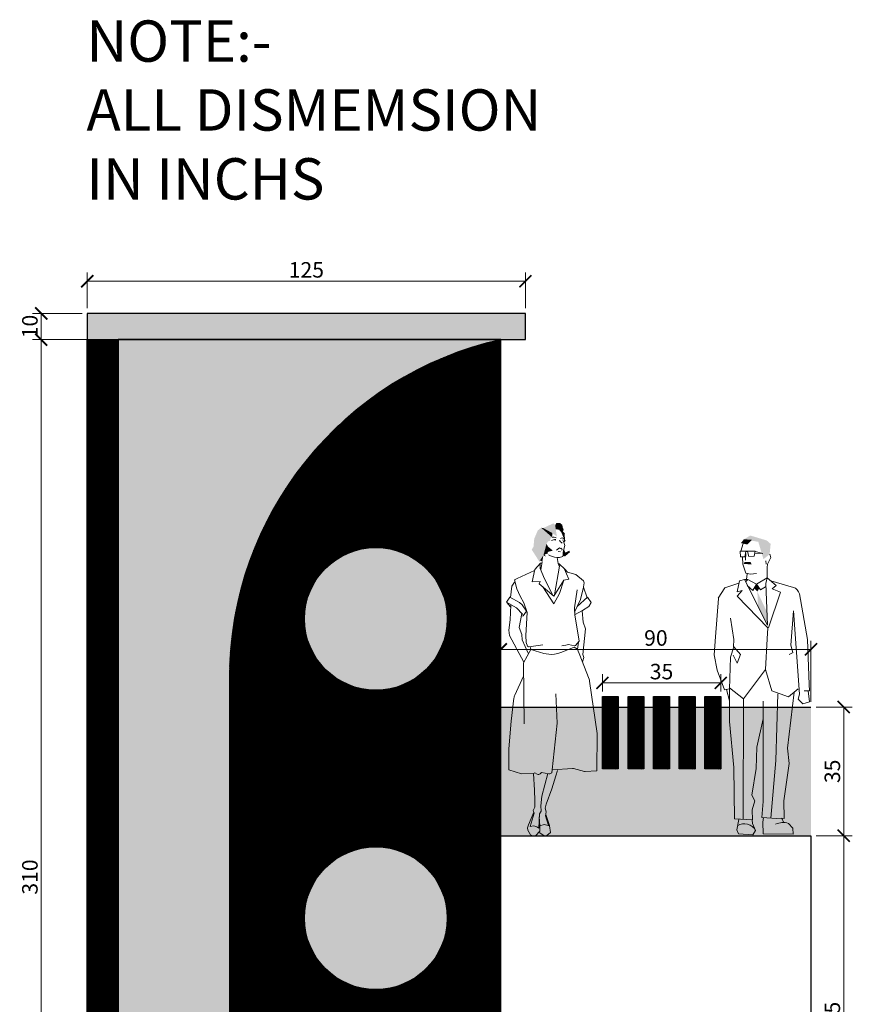
# Model space of a CAD drawing. Units: inches. Extents: x 5 to 337, y -22 to 578.
# Drawn here: x 5 to 247, y 293 to 578 of the extents above; entities that cross this region are included whole.
import ezdxf

# ---------------------------------------------------------------- set-up
doc = ezdxf.new("R2010")
doc.units = ezdxf.units.IN
doc.header["$MEASUREMENT"] = 0
doc.layers.add('16001-1-T05-20B100$0$16001-1-T05-20B101$0$A-ANNO-TEXT-REF', color=3, linetype='Continuous')
doc.layers.add('FACHADA', color=250, linetype='Continuous', lineweight=9)
doc.layers.add('LEADER', color=6, linetype='Continuous', lineweight=9)
doc.styles.add('16001-1-T05-20B100$0$16001-1-T05-20B101$0$WWW', font='swissc.ttf')
doc.styles.add('ROMANS', font='ARIALN.TTF', dxfattribs={"width": 0.9})
doc.dimstyles.new('DIM-50', dxfattribs={"dimscale": 50, "dimtxt": 3, "dimasz": 2, "dimexe": 1, "dimexo": 1, "dimgap": 1, "dimtad": 1, "dimdec": 0, "dimrnd": 5, "dimzin": 0, "dimdsep": 46, "dimtxsty": 'ROMANS', "dimblk": 'ARCHTICK', "dimcen": 1, "dimclrd": 2, "dimclre": 2, "dimclrt": 2, "dimadec": 0, "dimazin": 0, "dimtfac": 1, "dimtdec": 0, "dimtofl": 0, "dimtmove": 0, "dimatfit": 1, "dimfxl": 1, "dimtolj": 1, "dimtzin": 0, "dimlwd": -1, "dimlwe": -1, "dimarcsym": 0})
pattern_1 = [(45.036795, (4368.8284445, -707.9388727), (-0.0037023519196, 0.0036975997154), [])]

# ---------------------------------------------------------------- blocks, each defined once
blk = doc.blocks.new('_ArchTick')
at = {"color": 7, "linetype": 'ByBlock', "const_width": 0.15}
blk.add_lwpolyline([(-0.5, -0.5), (0.5, 0.5)], dxfattribs=at)
blk = doc.blocks.new('*D3')
at = {"layer": 'Defpoints', "color": 0, "transparency": 16777216}
for p in [(24.78, 502.44), (24.78, 493.11), (151.94, 493.11)]:
    blk.add_point(p, dxfattribs=at)
at = {"layer": 'LEADER', "color": 2, "transparency": 16777216}
for p, q in [((24.78, 494.61), (24.78, 504.94)), ((151.94, 494.61), (151.94, 504.94)), ((151.94, 502.44), (24.78, 502.44))]:
    blk.add_line(p, q, dxfattribs=at)
at = {"layer": 'LEADER', "color": 2, "transparency": 16777216, "xscale": 3.5, "yscale": 3.5, "zscale": 3.5, "rotation": 180}
blk.add_blockref('_ArchTick', (24.78, 502.44), dxfattribs=at)
at = {"layer": 'LEADER', "color": 2, "transparency": 16777216, "xscale": 3.5, "yscale": 3.5, "zscale": 3.5}
blk.add_blockref('_ArchTick', (151.94, 502.44), dxfattribs=at)
at = {"layer": 'LEADER', "color": 2, "transparency": 16777216, "insert": (88.36, 505.74), "char_height": 4.5, "attachment_point": 5, "style": 'ROMANS'}
blk.add_mtext('\\A1;125', dxfattribs=at)
blk = doc.blocks.new('*D7')
at = {"layer": 'Defpoints', "color": 0, "transparency": 16777216}
for p in [(234.78, 395.58), (144.78, 378.84), (234.78, 378.84)]:
    blk.add_point(p, dxfattribs=at)
at = {"layer": 'LEADER', "color": 2, "transparency": 16777216}
for p, q in [((144.78, 380.34), (144.78, 398.08)), ((234.78, 380.34), (234.78, 398.08)), ((144.78, 395.58), (234.78, 395.58))]:
    blk.add_line(p, q, dxfattribs=at)
at = {"layer": 'LEADER', "color": 2, "transparency": 16777216, "xscale": 3.5, "yscale": 3.5, "zscale": 3.5, "rotation": 180}
blk.add_blockref('_ArchTick', (144.78, 395.58), dxfattribs=at)
at = {"layer": 'LEADER', "color": 2, "transparency": 16777216, "xscale": 3.5, "yscale": 3.5, "zscale": 3.5}
blk.add_blockref('_ArchTick', (234.78, 395.58), dxfattribs=at)
at = {"layer": 'LEADER', "color": 2, "transparency": 16777216, "insert": (189.78, 398.88), "char_height": 4.5, "attachment_point": 5, "style": 'ROMANS'}
blk.add_mtext('\\A1;90', dxfattribs=at)
blk = doc.blocks.new('*D8')
at = {"layer": 'Defpoints', "color": 0, "transparency": 16777216}
for p in [(234.78, 341.48), (234.78, 234.84), (244.27, 234.84)]:
    blk.add_point(p, dxfattribs=at)
at = {"layer": 'LEADER', "color": 2, "transparency": 16777216}
for p, q in [((236.28, 341.48), (246.77, 341.48)), ((244.27, 341.48), (244.27, 234.84)), ((236.28, 234.84), (246.77, 234.84))]:
    blk.add_line(p, q, dxfattribs=at)
at = {"layer": 'LEADER', "color": 2, "transparency": 16777216, "xscale": 3.5, "yscale": 3.5, "zscale": 3.5}
for p, rotation in [((244.27, 341.48), 90), ((244.27, 234.84), 270)]:
    blk.add_blockref('_ArchTick', p, dxfattribs=dict(at, rotation=rotation))
at = {"layer": 'LEADER', "color": 2, "transparency": 16777216, "insert": (240.98, 288.16), "char_height": 4.5, "attachment_point": 5, "rotation": 90, "style": 'ROMANS'}
blk.add_mtext('\\A1;105', dxfattribs=at)
blk = doc.blocks.new('*D9')
at = {"layer": 'Defpoints', "color": 0, "transparency": 16777216}
for p in [(234.78, 378.84), (244.27, 378.84), (234.78, 341.48)]:
    blk.add_point(p, dxfattribs=at)
at = {"layer": 'LEADER', "color": 2, "transparency": 16777216}
for p, q in [((236.28, 378.84), (246.77, 378.84)), ((244.27, 341.48), (244.27, 378.84)), ((236.28, 341.48), (246.77, 341.48))]:
    blk.add_line(p, q, dxfattribs=at)
at = {"layer": 'LEADER', "color": 2, "transparency": 16777216, "xscale": 3.5, "yscale": 3.5, "zscale": 3.5}
for p, rotation in [((244.27, 378.84), 90), ((244.27, 341.48), 270)]:
    blk.add_blockref('_ArchTick', p, dxfattribs=dict(at, rotation=rotation))
at = {"layer": 'LEADER', "color": 2, "transparency": 16777216, "insert": (240.98, 360.16), "char_height": 4.5, "attachment_point": 5, "rotation": 90, "style": 'ROMANS'}
blk.add_mtext('\\A1;35', dxfattribs=at)
blk = doc.blocks.new('*D10')
at = {"layer": 'Defpoints', "color": 0, "transparency": 16777216}
for p in [(208.59, 385.83), (174.25, 381.86), (208.59, 381.86)]:
    blk.add_point(p, dxfattribs=at)
at = {"layer": 'LEADER', "color": 2, "transparency": 16777216}
for p, q in [((174.25, 383.36), (174.25, 388.33)), ((208.59, 383.36), (208.59, 388.33)), ((174.25, 385.83), (208.59, 385.83))]:
    blk.add_line(p, q, dxfattribs=at)
at = {"layer": 'LEADER', "color": 2, "transparency": 16777216, "xscale": 3.5, "yscale": 3.5, "zscale": 3.5, "rotation": 180}
blk.add_blockref('_ArchTick', (174.25, 385.83), dxfattribs=at)
at = {"layer": 'LEADER', "color": 2, "transparency": 16777216, "xscale": 3.5, "yscale": 3.5, "zscale": 3.5}
blk.add_blockref('_ArchTick', (208.59, 385.83), dxfattribs=at)
at = {"layer": 'LEADER', "color": 2, "transparency": 16777216, "insert": (191.42, 389.12), "char_height": 4.5, "attachment_point": 5, "style": 'ROMANS'}
blk.add_mtext('\\A1;35', dxfattribs=at)
blk = doc.blocks.new('*D11')
at = {"layer": 'Defpoints', "color": 0, "transparency": 16777216}
for p in [(24.78, 493.11), (11.43, 485.48), (24.78, 485.48)]:
    blk.add_point(p, dxfattribs=at)
at = {"layer": 'LEADER', "color": 2, "transparency": 16777216}
for p, q in [((23.28, 493.11), (8.93, 493.11)), ((11.43, 493.11), (11.43, 485.48)), ((23.28, 485.48), (8.93, 485.48))]:
    blk.add_line(p, q, dxfattribs=at)
at = {"layer": 'LEADER', "color": 2, "transparency": 16777216, "xscale": 3.5, "yscale": 3.5, "zscale": 3.5}
for p, rotation in [((11.43, 493.11), 90), ((11.43, 485.48), 270)]:
    blk.add_blockref('_ArchTick', p, dxfattribs=dict(at, rotation=rotation))
at = {"layer": 'LEADER', "color": 2, "transparency": 16777216, "insert": (8.13, 489.29), "char_height": 4.5, "attachment_point": 5, "rotation": 90, "style": 'ROMANS'}
blk.add_mtext('\\A1;10', dxfattribs=at)
blk = doc.blocks.new('*D17')
at = {"layer": 'Defpoints', "color": 0, "transparency": 16777216}
for p in [(33.78, 485.48), (11.43, 173.48), (33.78, 173.48)]:
    blk.add_point(p, dxfattribs=at)
at = {"layer": 'LEADER', "color": 2, "transparency": 16777216}
for p, q in [((32.28, 485.48), (8.93, 485.48)), ((11.43, 485.48), (11.43, 173.48)), ((32.28, 173.48), (8.93, 173.48))]:
    blk.add_line(p, q, dxfattribs=at)
at = {"layer": 'LEADER', "color": 2, "transparency": 16777216, "xscale": 3.5, "yscale": 3.5, "zscale": 3.5}
for p, rotation in [((11.43, 485.48), 90), ((11.43, 173.48), 270)]:
    blk.add_blockref('_ArchTick', p, dxfattribs=dict(at, rotation=rotation))
at = {"layer": 'LEADER', "color": 2, "transparency": 16777216, "insert": (8.13, 329.48), "char_height": 4.5, "attachment_point": 5, "rotation": 90, "style": 'ROMANS'}
blk.add_mtext('\\A1;310', dxfattribs=at)
blk = doc.blocks.new('ER15')
at = {"color": 31}
for p, q in [((-0.1212, 1.7473), (-0.134, 1.6998)), ((-0.1377, 1.6669), (-0.1395, 1.6998)), ((-0.1395, 1.6998), (-0.0993, 1.6998)), ((-0.1102, 1.6669), (-0.1377, 1.6669)), ((-0.1249, 1.665), (-0.123, 1.6212)), ((-0.1048, 1.698), (-0.1102, 1.6669)), ((-0.1048, 1.687), (-0.1066, 1.6468)), ((-0.0938, 1.698), (-0.1048, 1.698)), ((-0.0993, 1.6998), (-0.0481, 1.6998)), ((-0.0865, 1.6687), (-0.0938, 1.698)), ((-0.0536, 1.6705), (-0.0865, 1.6687)), ((-0.0481, 1.6998), (-0.0536, 1.6705)), ((-0.0024, 1.687), (-0.0481, 1.698)), ((-0.0481, 1.6888), (-0.0024, 1.687)), ((0.025, 1.623), (0.0451, 1.6614)), ((0.0451, 1.6614), (0.0397, 1.6815)), ((-0.123, 1.6212), (-0.1048, 1.5682)), ((0.0159, 1.6431), (0.0177, 1.623)), ((0.0232, 1.6029), (0.025, 1.623)), ((0.0236, 1.5407), (0.0232, 1.6029)), ((-0.1048, 1.5682), (-0.0773, 1.5627)), ((-0.0976, 1.5635), (-0.0999, 1.5294)), ((-0.0773, 1.5627), (-0.0408, 1.5663)), ((-0.0408, 1.5024), (0.0236, 1.5407)), ((0.0149, 1.5064), (0.0236, 1.5407)), ((0.0771, 1.494), (0.0236, 1.5407)), ((-0.1459, 1.508), (-0.2305, 1.4803)), ((-0.143, 1.5218), (-0.1574, 1.4549)), ((-0.143, 1.5218), (-0.1137, 1.5289)), ((-0.1137, 1.5289), (-0.092, 1.5297)), ((-0.1137, 1.5289), (0.0258, 1.2546)), ((-0.092, 1.5298), (-0.1074, 1.5165)), ((-0.0627, 1.464), (-0.0957, 1.4935)), ((-0.092, 1.5298), (-0.0408, 1.5024)), ((-0.0408, 1.5024), (-0.0627, 1.464)), ((-0.0408, 1.5024), (-0.017, 1.4676)), ((-0.017, 1.4676), (0.0141, 1.4859)), ((0.0258, 1.2546), (0.0149, 1.5064)), ((0.1817, 1.4825), (0.0451, 1.5225)), ((0.0545, 1.4743), (0.0771, 1.494)), ((-0.2305, 1.4803), (-0.2706, 1.4175)), ((-0.1574, 1.4549), (-0.1268, 1.4645)), ((-0.1268, 1.4645), (-0.1569, 1.4301)), ((-0.1569, 1.4301), (0.0273, 1.2386)), ((0.0308, 1.2386), (0.104, 1.454)), ((0.104, 1.454), (0.0545, 1.4743)), ((0.2671, 1.1695), (0.2173, 1.443)), ((-0.2687, 1.4159), (-0.2867, 1.1838)), ((0.1651, 1.1353), (0.1824, 1.342)), ((0.1824, 1.342), (0.2175, 0.8398)), ((-0.1965, 1.2973), (-0.1759, 1.1683)), ((0.0273, 1.2386), (0.0239, 1.1732)), ((-0.2867, 1.1838), (-0.2945, 1.0755)), ((-0.1759, 1.1683), (-0.1784, 1.1245)), ((0.0143, 0.9887), (0.0239, 1.1732)), ((0.1651, 1.1353), (0.1778, 1.0909)), ((0.2671, 1.1695), (0.2754, 0.8975)), ((-0.2945, 1.0755), (-0.2774, 0.9847)), ((-0.197, 1.0628), (-0.1769, 1.1255)), ((-0.1571, 1.0267), (-0.1808, 1.0741)), ((-0.1769, 1.1255), (-0.1374, 1.078)), ((-0.1374, 1.078), (-0.1571, 1.0267)), ((0.1804, 1.0905), (0.1559, 1.0789)), ((-0.2023, 0.8697), (-0.197, 1.0628)), ((-0.2774, 0.9847), (-0.2334, 0.8651)), ((-0.1178, 0.8108), (0.0143, 0.9887)), ((0.0514, 0.8596), (0.0143, 0.9887)), ((0.2788, 0.8596), (0.2754, 0.8975)), ((-0.2334, 0.8651), (-0.2023, 0.872)), ((-0.2212, 0.8678), (-0.2024, 0.8)), ((-0.2023, 0.8697), (-0.2025, 0.6745)), ((-0.2021, 0.8787), (-0.1178, 0.8108)), ((0.151, 0.8243), (0.0514, 0.8596)), ((0.087, 0.8427), (0.0762, 0.4399)), ((0.146, 0.5152), (0.1853, 0.8517)), ((0.2095, 0.871), (0.151, 0.8243)), ((0.2175, 0.8398), (0.2104, 0.8093)), ((0.2471, 0.8594), (0.2788, 0.8596)), ((0.2775, 0.7935), (0.2698, 0.8596)), ((-0.1178, 0.8108), (-0.1215, 0.0858)), ((0.0002, 0.7975), (0.0002, 0.1948)), ((0.2104, 0.8093), (0.238, 0.7817)), ((0.238, 0.7817), (0.2775, 0.7935)), ((-0.2025, 0.6745), (-0.1775, 0.3991)), ((-0.0391, 0.5198), (0.0002, 0.691)), ((-0.0428, 0.3933), (-0.0391, 0.5198)), ((0.1552, 0.4231), (0.146, 0.5152)), ((0.0762, 0.4399), (0.0465, 0.0936)), ((0.1248, 0.1969), (0.1552, 0.4231)), ((-0.1775, 0.3991), (-0.1735, 0.0886)), ((-0.0681, 0.2314), (-0.0428, 0.3933)), ((-0.0515, 0.1975), (-0.0681, 0.2314)), ((-0.0658, 0.143), (-0.0515, 0.1975)), ((0.0002, 0.1948), (-0.0089, 0.0981)), ((0.1248, 0.1969), (0.1249, 0.0912)), ((-0.0645, 0.0828), (-0.0658, 0.143)), ((-0.1735, 0.0886), (-0.0645, 0.0828)), ((-0.1593, 0.0241), (-0.1472, 0.0849)), ((-0.0671, 0.0829), (-0.0644, 0.0609)), ((-0.0644, 0.0609), (-0.046, 0.0202)), ((-0.0089, 0.0981), (0.1105, 0.0903)), ((-0.0024, 0.0696), (0.0022, 0.0973)), ((0, 0), (-0.0024, 0.0696)), ((0.1211, 0.0691), (0.1117, 0.0926)), ((0.1249, 0.0912), (0.1117, 0.0926)), ((0.1517, 0.062), (0.1777, 0.0336)), ((-0.1481, -0.0016), (-0.1593, 0.0241)), ((-0.046, 0.0202), (-0.0628, -0.0069)), ((0.1801, -0.0024), (0, 0)), ((0.1777, 0.0336), (0.1801, -0.0024)), ((-0.0628, -0.0069), (-0.1481, -0.0016))]:
    blk.add_line(p, q, dxfattribs=at)
for centre, radius, start, end in [((0.1675, 1.4339), 0.0506, 10.31801, 73.69583), ((-0.1128, -0.0162), 0.0761, 28.62235, 123.30697), ((0.1188, -0.0398), 0.1071, 72.07363, 114.46272)]:
    blk.add_arc(centre, radius, start, end, dxfattribs=at)
for points in [[(-0.1166, 1.7714), (0.0206, 1.7649), (-0.0778, 1.7944)], [(-0.1341, 1.7488), (-0.095, 1.7402), (-0.1166, 1.7714), (-0.0679, 1.7694)], [(-0.0296, 1.7566), (0.0446, 1.744), (-0.1166, 1.7714), (0.0206, 1.7649)], [(0.0012, 1.6521), (0.0382, 1.6815), (-0.0296, 1.7566), (0.0446, 1.744)], [(-0.1176, 1.623), (-0.1121, 1.6358), (-0.07, 1.6212), (-0.0773, 1.6358)], [(-0.0422, 1.5031), (-0.0549, 1.4776), (-0.0239, 1.4777), (-0.0353, 1.4567)], [(-0.0353, 1.4567), (0.0214, 1.336), (-0.0315, 1.3672), (0.0258, 1.2546)]]:
    blk.add_solid(points, dxfattribs=at)
blk = doc.blocks.new('ER10')
at = {"color": 173}
for p, q in [((0.1546, 1.6089), (0.1583, 1.624)), ((0.0973, 1.5624), (0.1128, 1.5681)), ((0.1128, 1.5681), (0.1193, 1.5681)), ((0.1658, 1.5984), (0.1546, 1.6089)), ((0.1621, 1.5531), (0.1692, 1.5649)), ((0.1395, 1.5232), (0.1232, 1.5106)), ((0.1441, 1.5209), (0.1395, 1.5232)), ((0.1506, 1.5228), (0.1441, 1.5209)), ((0.1504, 1.5108), (0.1539, 1.5131)), ((0.1539, 1.5131), (0.1506, 1.5228)), ((0.1582, 1.4985), (0.1616, 1.5169)), ((0.1616, 1.5169), (0.1674, 1.537)), ((0.1674, 1.537), (0.1628, 1.5524)), ((0.1253, 1.4729), (0.1395, 1.4732)), ((0.1314, 1.4407), (0.1273, 1.4726)), ((0.1324, 1.5051), (0.1454, 1.5034)), ((0.1395, 1.4732), (0.1565, 1.4777)), ((0.1565, 1.4777), (0.1591, 1.4873)), ((0.1591, 1.4873), (0.1582, 1.4985)), ((-0.0053, 1.3443), (0.0083, 1.4083)), ((0.0083, 1.4083), (0.0391, 1.4419)), ((0.0368, 1.414), (0.0372, 1.4399)), ((0.0603, 1.3604), (0.0368, 1.414)), ((0.0391, 1.4419), (0.0465, 1.443)), ((0.0398, 1.4072), (0.0477, 1.449)), ((0.1396, 1.4274), (0.113, 1.2749)), ((0.1309, 1.4409), (0.1381, 1.4384)), ((0.1353, 1.4322), (0.1314, 1.4407)), ((0.1353, 1.4322), (0.1396, 1.4274)), ((0.1381, 1.4384), (0.1683, 1.4107)), ((0.1643, 1.4144), (0.1887, 1.3572)), ((0.1818, 1.3956), (0.1683, 1.4107)), ((-0.0985, 1.3552), (-0.0851, 1.3609)), ((-0.0869, 1.3062), (-0.0985, 1.3552)), ((-0.0851, 1.3609), (0.0074, 1.4045)), ((0.1065, 1.2702), (0.0603, 1.3604)), ((0.1887, 1.3572), (0.1615, 1.3518)), ((0.2261, 1.3825), (0.1818, 1.3956)), ((0.2666, 1.3489), (0.2261, 1.3825)), ((-0.1127, 1.3204), (-0.1194, 1.2609)), ((-0.0979, 1.3415), (-0.1127, 1.3204)), ((-0.0682, 1.2683), (-0.0869, 1.3062)), ((0.0368, 1.3461), (-0.0053, 1.3443)), ((0.031, 1.3333), (0.0368, 1.3461)), ((0.1088, 1.2682), (0.031, 1.3333)), ((0.0507, 1.3168), (0.1102, 1.2275)), ((0.1615, 1.3518), (0.1088, 1.2682)), ((0.139, 1.2823), (0.1622, 1.352)), ((0.2498, 1.2498), (0.2661, 1.3152)), ((0.2638, 1.306), (0.27, 1.3384)), ((0.2661, 1.3152), (0.285, 1.2594)), ((0.27, 1.3384), (0.2666, 1.3489)), ((-0.124, 1.2633), (-0.1407, 1.2355)), ((-0.0726, 1.2339), (-0.124, 1.2633)), ((-0.0493, 1.2327), (-0.0682, 1.2683)), ((0.1102, 1.2275), (0.139, 1.2823)), ((0.218, 1.2061), (0.2323, 1.3014)), ((0.2883, 1.2622), (0.233, 1.2132)), ((0.3074, 1.234), (0.2883, 1.2622)), ((-0.1407, 1.2355), (-0.0878, 1.2062)), ((-0.1401, 1.2353), (-0.1197, 1.2115)), ((-0.1183, 1.2211), (-0.1211, 1.1425)), ((-0.0878, 1.2062), (-0.0567, 1.1723)), ((-0.0576, 1.2221), (-0.0726, 1.2339)), ((-0.036, 1.1887), (-0.0576, 1.2221)), ((-0.0318, 1.181), (-0.0493, 1.2327)), ((0.2198, 1.1689), (0.218, 1.2061)), ((0.2191, 1.1832), (0.2498, 1.2498)), ((0.2617, 1.1913), (0.2941, 1.2139)), ((0.2941, 1.2139), (0.3074, 1.234)), ((-0.0733, 1.1024), (-0.0602, 1.1761)), ((-0.0626, 1.1626), (-0.0528, 1.1641)), ((-0.0567, 1.1723), (-0.0616, 1.1683)), ((-0.0528, 1.1641), (-0.036, 1.1887)), ((-0.0389, 1.0604), (-0.0318, 1.181)), ((0.2194, 1.1687), (0.2617, 1.1913)), ((0.2442, 1.0292), (0.2198, 1.1689)), ((0.2596, 1.1905), (0.265, 1.1304)), ((-0.1211, 1.1425), (-0.1285, 1.0874)), ((-0.0602, 1.0657), (-0.0733, 1.1024)), ((0.2776, 1.0948), (0.2635, 0.9584)), ((0.265, 1.1304), (0.2776, 1.0948)), ((-0.1285, 1.0874), (-0.126, 1.0593)), ((-0.126, 1.0593), (-0.0501, 0.9186)), ((-0.0588, 1.037), (-0.0602, 1.0657)), ((-0.0365, 1.0226), (-0.0389, 1.0604)), ((-0.0269, 0.9655), (-0.0588, 1.037)), ((-0.0308, 1.0037), (-0.0365, 1.0226)), ((-0.0243, 0.9995), (-0.0308, 1.0037)), ((0.0508, 1.0107), (-0.0234, 0.9989)), ((-0.0132, 0.9859), (-0.0162, 0.9999)), ((-0.0106, 0.9906), (-0.0112, 0.991)), ((0.2167, 0.9983), (0.1513, 0.971)), ((0.172, 1.0094), (0.1515, 1.0049)), ((0.1868, 1.0129), (0.172, 1.0094)), ((0.2187, 1.0056), (0.1868, 1.0129)), ((0.2337, 0.9877), (0.2167, 0.9983)), ((0.2238, 1.0068), (0.2187, 1.0056)), ((0.2442, 1.0292), (0.2238, 1.0068)), ((0.2337, 0.9877), (0.2391, 1.0236)), ((-0.0132, 0.9859), (-0.0516, 0.9159)), ((0.0563, 0.9638), (-0.0132, 0.9859)), ((0.0944, 0.96), (0.0563, 0.9638)), ((0.1134, 0.9613), (0.0944, 0.96)), ((0.1298, 0.9643), (0.1134, 0.9613)), ((0.1513, 0.971), (0.1298, 0.9643)), ((0.2432, 0.9648), (0.2322, 0.9886)), ((0.2957, 0.8288), (0.2432, 0.9648)), ((0.2678, 0.9437), (0.2604, 0.9202)), ((0.2635, 0.9584), (0.2678, 0.9437)), ((-0.0516, 0.9159), (-0.0469, 0.5924)), ((-0.0505, 0.8444), (-0.0971, 0.7439)), ((0.3395, 0.5413), (0.2988, 0.8172)), ((0.1273, 0.595), (0.1203, 0.7506)), ((-0.1017, 0.7276), (-0.1164, 0.6059)), ((-0.1164, 0.6059), (-0.1284, 0.4604)), ((0.1009, 0.3489), (0.1273, 0.595)), ((0.3365, 0.3434), (0.3395, 0.5413)), ((-0.1284, 0.4604), (-0.1283, 0.3489)), ((-0.1283, 0.3484), (-0.0625, 0.3278)), ((-0.0625, 0.3278), (0.0022, 0.3287)), ((0.0012, 0.3287), (0.0065, 0.2407)), ((0.0022, 0.3287), (0.0091, 0.332)), ((0.0091, 0.332), (0.0219, 0.3257)), ((0.0372, 0.3279), (0.0438, 0.334)), ((0.0438, 0.334), (0.0835, 0.3279)), ((0.0462, 0.2091), (0.0781, 0.3285)), ((0.0915, 0.3291), (0.0993, 0.3329)), ((0.0992, 0.2483), (0.1199, 0.3171)), ((0.0993, 0.3329), (0.1009, 0.3489)), ((0.1009, 0.3489), (0.2089, 0.3553)), ((0.1199, 0.3171), (0.1295, 0.3457)), ((0.2131, 0.3549), (0.2716, 0.3401)), ((0.2758, 0.3397), (0.3365, 0.3434)), ((0.0065, 0.2407), (0.0096, 0.186)), ((0.0402, 0.1581), (0.0462, 0.2091)), ((0.069, 0.1677), (0.0992, 0.2483)), ((0.0096, 0.186), (0.0091, 0.1519)), ((0.0418, 0.1307), (0.0402, 0.1581)), ((0.0631, 0.1449), (0.069, 0.1677)), ((-0.0246, 0.0579), (0.0038, 0.1241)), ((0.0054, 0.1188), (-0.0156, 0.0489)), ((0.0091, 0.1519), (0.0007, 0.1341)), ((0.0007, 0.1341), (0.0054, 0.1188)), ((0.0294, 0.0406), (0.0335, 0.1163)), ((0.0335, 0.1163), (0.0418, 0.1307)), ((0.0692, 0.1258), (0.0631, 0.1449)), ((0.0651, 0.1051), (0.0692, 0.1258)), ((0.0815, 0.0535), (0.0651, 0.1051)), ((0.0664, 0.1116), (0.0858, 0.0535)), ((-0.0303, 0.042), (-0.0246, 0.0579)), ((0.0319, 0.0896), (0.0344, 0.0526)), ((0.0326, 0.1), (0.0358, 0.0528)), ((0.0344, 0.0526), (0.035, 0.0242)), ((0.0358, 0.0528), (0.0581, 0.06)), ((0.0581, 0.06), (0.0725, 0.0559)), ((0.0725, 0.0559), (0.0861, 0.0522)), ((0.0861, 0.0522), (0.092, 0.0171)), ((-0.0286, 0.0289), (-0.0303, 0.042)), ((-0.0139, 0.0054), (-0.0286, 0.0289)), ((-0.0156, 0.0489), (0.0028, 0.0514)), ((-0.0027, -0.0001), (-0.0139, 0.0054)), ((0.0135, 0.0004), (-0.0027, -0.0001)), ((0.0028, 0.0514), (0.0193, 0.0477)), ((0.035, 0.0242), (0.0135, 0.0004)), ((0.0193, 0.0477), (0.0294, 0.0406)), ((0.0575, -0.0009), (0.0297, 0.0183)), ((0.0718, 0.0006), (0.0575, -0.0009)), ((0.092, 0.0171), (0.0718, 0.0006))]:
    blk.add_line(p, q, dxfattribs=at)
for centre, radius, start, end in [((0.1084, 1.5519), 0.0285, 62.0174, 104.2971), ((0.1738, 1.5831), 0.0394, 207.7333, 239.1704), ((0.1532, 1.566), 0.0104, 41.8202, 138.1798), ((0.1346, 1.5815), 0.109, 240.559, 265.1137), ((0.2451, 0.8092), 0.0542, 8.4038, 21.098), ((-0.0478, 0.7211), 0.0542, 155.1559, 173.0932), ((0.028, 0.3378), 0.0136, 243.4979, 313.0862), ((0.0855, 0.3413), 0.0136, 261.1819, 296.0956), ((0.2097, 0.3418), 0.0136, 75.7305, 93.412), ((0.2749, 0.3532), 0.0136, 255.7305, 273.5131)]:
    blk.add_arc(centre, radius, start, end, dxfattribs=at)
for points in [[(0.0059, 1.5728), (0.091, 1.5613), (0.0248, 1.6165), (0.091, 1.5727)], [(0.0248, 1.6165), (0.091, 1.5727), (0.0426, 1.63), (0.1002, 1.5796)], [(0.0426, 1.63), (0.1002, 1.5796), (0.053, 1.6284), (0.1011, 1.6022)], [(0.053, 1.6284), (0.1011, 1.6022), (0.1066, 1.6532), (0.1258, 1.5835)], [(0.1066, 1.6532), (0.1258, 1.5835), (0.117, 1.6447), (0.1192, 1.6221)], [(0.117, 1.6447), (0.1192, 1.6221), (0.1231, 1.6555), (0.1369, 1.6201)], [(0.1231, 1.6555), (0.1369, 1.6201), (0.1423, 1.655), (0.1495, 1.6047)], [(0.1423, 1.655), (0.154, 1.6459), (0.1583, 1.624)], [(0.1423, 1.655), (0.1495, 1.6047), (0.1583, 1.624), (0.1546, 1.6089)], [(0.0019, 1.5301), (0.0789, 1.5584), (0.0059, 1.5728), (0.091, 1.5613)], [(0.112, 1.5681), (0.1193, 1.5689), (0.1136, 1.5615), (0.1185, 1.5624)], [(0.1546, 1.6089), (0.1658, 1.5984), (0.1495, 1.6047), (0.1617, 1.5738)], [(0.1568, 1.5664), (0.1528, 1.5664), (0.1544, 1.5615), (0.1519, 1.5607)], [(0.1692, 1.5649), (0.1605, 1.5616), (0.1621, 1.5531), (0.1577, 1.5583)], [(0.1658, 1.5984), (0.1692, 1.5649), (0.1617, 1.5738), (0.1605, 1.5616)], [(-0.0077, 1.5144), (0.0707, 1.5449), (0.0019, 1.5301), (0.0789, 1.5584)], [(0.0322, 1.4518), (0.0544, 1.4849), (-0.0077, 1.5144), (0.0707, 1.5449)], [(0.0707, 1.5449), (0.0544, 1.4849), (0.0773, 1.5315), (0.0613, 1.489)], [(0.0773, 1.5315), (0.0613, 1.489), (0.1043, 1.5093), (0.0768, 1.5018)], [(0.1705, 1.4987), (0.1683, 1.4783), (0.1616, 1.5169), (0.1573, 1.4827)], [(0.0322, 1.4518), (0.0544, 1.4849), (0.04, 1.4572)], [(0.04, 1.4572), (0.0482, 1.4494), (0.0544, 1.4849)], [(0.0544, 1.4849), (0.0659, 1.4773), (0.0613, 1.489)], [(0.0613, 1.489), (0.0785, 1.4942), (0.0768, 1.5018)], [(0.1908, 1.5082), (0.1952, 1.5011), (0.1705, 1.4987), (0.1683, 1.4783)]]:
    blk.add_solid(points, dxfattribs=at)

msp = doc.modelspace()

# ---------------------------------------------------------------- hatches: boundary and pattern name
at = {"true_color": 0x2c4434}
h = msp.add_hatch(dxfattribs=at)
h.set_pattern_fill('ANSI31', color=109, scale=0.04186, angle=0.0368)
h.set_pattern_definition(pattern_1)
h.paths.add_polyline_path([(151.94, 493.11), (24.78, 493.11), (24.78, 485.48), (151.94, 485.48)])
h = msp.add_hatch()
h.set_pattern_fill('ANSI31', color=31)
h.paths.add_polyline_path([(234.78, 197.48), (144.78, 197.48), (144.78, 173.48), (33.78, 173.48), (33.78, 485.48), (24.78, 485.48), (24.78, 377.48), (24.78, 53.48), (165.06, 53.48), (165.06, 149.48), (213.06, 149.48), (213.06, 53.48), (234.78, 53.48)])
h.paths.add_polyline_path([(125.35, 137.48), (125.35, 113.48), (101.35, 113.48), (101.35, 137.48)], flags=16)
h.paths.add_polyline_path([(122.35, 134.48), (122.35, 116.48), (104.35, 116.48), (104.35, 134.48)], flags=0)
h.paths.add_polyline_path([(67.43, 137.48), (67.43, 113.48), (43.43, 113.48), (43.43, 137.48)], flags=16)
h.paths.add_polyline_path([(64.43, 134.48), (64.43, 116.48), (46.43, 116.48), (46.43, 134.48)], flags=0)
h.paths.add_polyline_path([(144.06, 53.48), (24.78, 53.48), (24.78, 35.48), (144.06, 35.48)])
at = {"true_color": 0xaed0c2}
h = msp.add_hatch(dxfattribs=at)
h.set_pattern_fill('ANSI31', color=9, scale=0.04186, angle=0.0368)
h.set_pattern_definition(pattern_1)
h.paths.add_polyline_path([(66.02, 387.09, -0.351563), (144.78, 485.48), (33.78, 485.48), (33.78, 173.48), (66.02, 173.48)])
at = {"true_color": 0x2c4434}
h = msp.add_hatch(dxfattribs=at)
h.set_pattern_fill('ANSI31', color=109)
h.set_pattern_definition([(45, (4368.82844, -707.93887), (-0.0883883476, 0.0883883476), [])])
h.paths.add_polyline_path([(144.78, 485.48, 0.351563), (66.02, 387.09), (66.02, 173.48), (144.78, 173.48)])
h.paths.add_polyline_path([(129.23, 404.42, -1), (87.79, 404.42, -1)], flags=16)
h.paths.add_polyline_path([(129.23, 317.54, -1), (87.79, 317.54, -1)], flags=16)
h.paths.add_polyline_path([(129.23, 230.65, -1), (87.79, 230.65, -1)], flags=16)
h = msp.add_hatch(color=4)
h.dxf.hatch_style = 1
h.paths.add_polyline_path([(129.23, 404.42, 1), (87.79, 404.42, 1)])
h = msp.add_hatch()
h.set_pattern_fill('ANSI31', color=255)
h.set_pattern_definition([(45, (3241.21946, -599.61466), (-0.0883883476, 0.0883883476), [])])
h.paths.add_polyline_path([(178.83, 381.86), (174.25, 381.86), (174.25, 360.88), (178.83, 360.88)])
h = msp.add_hatch()
h.set_pattern_fill('ANSI31', color=255)
h.set_pattern_definition([(45, (3248.65891, -599.61466), (-0.0883883476, 0.0883883476), [])])
h.paths.add_polyline_path([(186.27, 381.86), (181.69, 381.86), (181.69, 360.88), (186.27, 360.88)])
h = msp.add_hatch()
h.set_pattern_fill('ANSI31', color=255)
h.set_pattern_definition([(45, (3256.09837, -599.61466), (-0.0883883476, 0.0883883476), [])])
h.paths.add_polyline_path([(193.71, 381.86), (189.12, 381.86), (189.12, 360.88), (193.71, 360.88)])
h = msp.add_hatch()
h.set_pattern_fill('ANSI31', color=255)
h.set_pattern_definition([(45, (3263.53782, -599.61466), (-0.0883883476, 0.0883883476), [])])
h.paths.add_polyline_path([(201.15, 381.86), (196.56, 381.86), (196.56, 360.88), (201.15, 360.88)])
h = msp.add_hatch()
h.set_pattern_fill('ANSI31', color=255)
h.set_pattern_definition([(45, (3270.97728, -599.61466), (-0.0883883476, 0.0883883476), [])])
h.paths.add_polyline_path([(208.59, 381.86), (204, 381.86), (204, 360.88), (208.59, 360.88)])
h = msp.add_hatch(dxfattribs=at)
h.set_pattern_fill('ANSI31', color=109, scale=0.04186, angle=0.0368)
h.set_pattern_definition([(45.036795, (4368.8284445, -563.9388727), (-0.0037023519196, 0.0036975997154), [])])
h.paths.add_polyline_path([(234.78, 378.84), (144.78, 378.84), (144.78, 341.48), (234.78, 341.48)])
h = msp.add_hatch(color=4)
h.dxf.hatch_style = 1
h.paths.add_polyline_path([(129.23, 317.54, 1), (87.79, 317.54, 1)])

# ---------------------------------------------------------------- linework, layer by layer
at = {"color": 145}
msp.add_line((24.78, 377.48), (24.78, 485.48), dxfattribs=at)
at = {"color": 31}
msp.add_line((24.78, 35.48), (24.78, 485.48), dxfattribs=at)
at = {"color": 255}
msp.add_line((66.02, 387.31), (66.02, 173.48), dxfattribs=at)
at = {"color": 149}
msp.add_line((24.78, 377.48), (24.78, 35.48), dxfattribs=at)
at = {"color": 109, "true_color": 0x2c4434}
for p, q in [((144.78, 378.84), (234.78, 378.84)), ((144.78, 341.48), (234.78, 341.48)), ((234.78, 341.48), (234.78, 35.48))]:
    msp.add_line(p, q, dxfattribs=at)
msp.add_lwpolyline([(24.78, 485.48), (151.94, 485.48), (151.94, 493.11), (24.78, 493.11)], close=True, dxfattribs=at)
at = {"color": 31}
msp.add_lwpolyline([(33.78, 173.48), (144.78, 173.48), (144.78, 485.48), (33.78, 485.48)], close=True, dxfattribs=at)
msp.add_lwpolyline([(33.78, 173.48), (144.78, 173.48), (144.78, 485.48), (33.78, 485.48)], close=True, dxfattribs=at)
at = {"color": 255}
for points in [[(174.25, 381.86), (178.83, 381.86), (178.83, 360.88), (174.25, 360.88)], [(174.25, 381.86), (178.83, 381.86), (178.83, 360.88), (174.25, 360.88)], [(174.25, 381.86), (178.83, 381.86), (178.83, 360.88), (174.25, 360.88)], [(181.69, 381.86), (186.27, 381.86), (186.27, 360.88), (181.69, 360.88)], [(181.69, 381.86), (186.27, 381.86), (186.27, 360.88), (181.69, 360.88)], [(181.69, 381.86), (186.27, 381.86), (186.27, 360.88), (181.69, 360.88)], [(189.12, 381.86), (193.71, 381.86), (193.71, 360.88), (189.12, 360.88)], [(189.12, 381.86), (193.71, 381.86), (193.71, 360.88), (189.12, 360.88)], [(189.12, 381.86), (193.71, 381.86), (193.71, 360.88), (189.12, 360.88)], [(196.56, 381.86), (201.15, 381.86), (201.15, 360.88), (196.56, 360.88)], [(196.56, 381.86), (201.15, 381.86), (201.15, 360.88), (196.56, 360.88)], [(196.56, 381.86), (201.15, 381.86), (201.15, 360.88), (196.56, 360.88)], [(204, 381.86), (208.59, 381.86), (208.59, 360.88), (204, 360.88)], [(204, 381.86), (208.59, 381.86), (208.59, 360.88), (204, 360.88)], [(204, 381.86), (208.59, 381.86), (208.59, 360.88), (204, 360.88)]]:
    msp.add_lwpolyline(points, close=True, dxfattribs=at)
for centre in [(108.51, 404.42), (108.51, 317.54)]:
    msp.add_circle(centre, 20.72, dxfattribs=at)
msp.add_arc((166.72, 387.2), 100.69, 102.5828, 179.938, dxfattribs=at)

# ---------------------------------------------------------------- block references
at = {"layer": 'FACHADA', "color": 1, "xscale": 54.83928556804749, "yscale": 54.83928556804749, "zscale": 54.83928556804749}
msp.add_blockref('ER10', (154.17, 341.48), dxfattribs=at)
at = {"layer": 'FACHADA', "color": 7, "xscale": 48.23646051437172, "yscale": 48.23646051437172, "zscale": 48.23646051437172}
msp.add_blockref('ER15', (220.93, 342.06), dxfattribs=at)

# ---------------------------------------------------------------- texts
at = {"layer": '16001-1-T05-20B100$0$16001-1-T05-20B101$0$A-ANNO-TEXT-REF', "color": 3, "insert": (24.55, 578.15), "char_height": 12, "width": 151.0566, "attachment_point": 1, "style": '16001-1-T05-20B100$0$16001-1-T05-20B101$0$WWW'}
msp.add_mtext('NOTE:- \\PALL DISMEMSION IN INCHS ', dxfattribs=at)

# ---------------------------------------------------------------- dimensions: what is measured, and where the dimension line sits
at = {"layer": 'LEADER'}
for base, p1, p2, picture, middle in [((24.78, 502.44), (151.94, 493.11), (24.78, 493.11), '*D3', (88.36, 505.74)), ((234.78, 395.58), (144.78, 378.84), (234.78, 378.84), '*D7', (189.78, 398.88)), ((208.59, 385.83), (174.25, 381.86), (208.59, 381.86), '*D10', (191.42, 389.12))]:
    dim = msp.add_linear_dim(base=base, p1=p1, p2=p2, dimstyle='DIM-50', override={"dimtxt": 0.09, "dimasz": 0.07, "dimexe": 0.05, "dimexo": 0.03, "dimgap": 0.02}, dxfattribs=at)
    dim.commit()
    dim.dimension.update_dxf_attribs({"geometry": picture, "text_midpoint": middle})
dim = msp.add_linear_dim(base=(11.43, 485.48), p1=(24.78, 493.11), p2=(24.78, 485.48), angle=90, dimstyle='DIM-50', override={"dimtxt": 0.09, "dimasz": 0.07, "dimexe": 0.05, "dimexo": 0.03, "dimgap": 0.02}, dxfattribs=at)
dim.commit()
dim.dimension.update_dxf_attribs({"geometry": '*D11', "text_midpoint": (11.43, 489.29), "dimtype": 160})
for base, p1, p2, picture, middle in [((11.43, 173.48), (33.78, 485.48), (33.78, 173.48), '*D17', (8.13, 329.48)), ((244.27, 378.84), (234.78, 341.48), (234.78, 378.84), '*D9', (240.98, 360.16)), ((244.27, 234.84), (234.78, 341.48), (234.78, 234.84), '*D8', (240.98, 288.16))]:
    dim = msp.add_linear_dim(base=base, p1=p1, p2=p2, angle=90, dimstyle='DIM-50', override={"dimtxt": 0.09, "dimasz": 0.07, "dimexe": 0.05, "dimexo": 0.03, "dimgap": 0.02}, dxfattribs=at)
    dim.commit()
    dim.dimension.update_dxf_attribs({"geometry": picture, "text_midpoint": middle})

doc.saveas('drawing.dxf')
